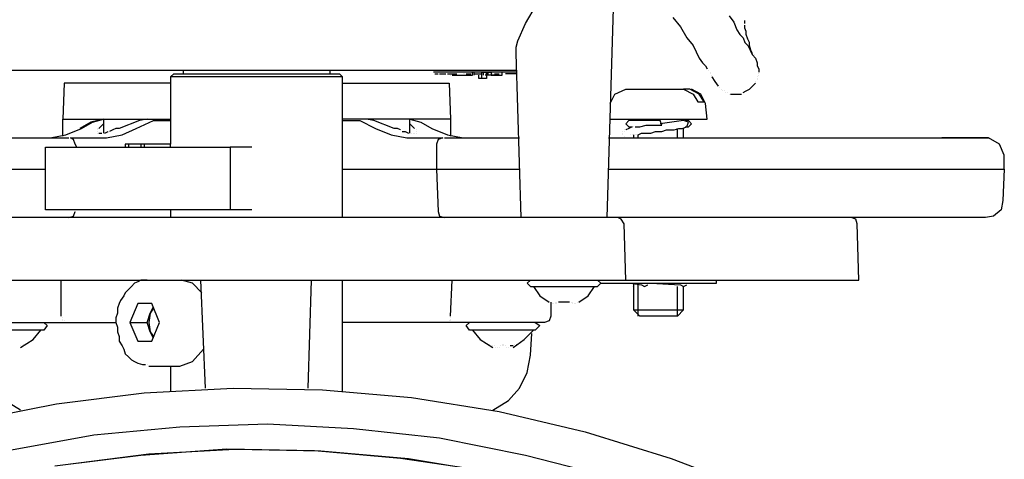
# Model space of a CAD drawing. Units: millimetres. Extents: x 14303 to 50279, y 2942 to 12698.
# Drawn here: x 25747 to 25940, y 8873 to 8959 of the extents above; entities that cross this region are included whole.
import ezdxf

# ---------------------------------------------------------------- set-up
doc = ezdxf.new("R2010")
doc.units = ezdxf.units.MM
doc.layers.add('AIRZONE HARDWARE', color=7, linetype='Continuous')

msp = doc.modelspace()

# ---------------------------------------------------------------- linework, layer by layer
at = {"layer": 'AIRZONE HARDWARE', "color": 7}
for p, q in [((25862.21, 8919.83), (25863.74, 8969.75)), ((25846.28, 8957.8), (25848.43, 8961.48)), ((25875.07, 8959.03), (25876.6, 8957.19)), ((25886.1, 8959.33), (25887.01, 8958.11)), ((25844.75, 8954.43), (25846.28, 8957.8)), ((25876.6, 8957.19), (25877.83, 8955.05)), ((25887.01, 8958.11), (25887.63, 8956.58)), ((25887.63, 8956.58), (25888.24, 8955.66)), ((25889.16, 8957.8), (25889.16, 8958.42)), ((25889.16, 8958.42), (25889.16, 8958.42)), ((25889.16, 8956.88), (25889.16, 8957.5)), ((25889.16, 8957.5), (25889.16, 8957.5)), ((25889.46, 8956.27), (25889.16, 8956.88)), ((25877.83, 8955.05), (25879.05, 8953.52)), ((25888.24, 8955.66), (25888.85, 8955.05)), ((25888.85, 8955.05), (25889.16, 8954.13)), ((25889.46, 8955.66), (25889.46, 8956.27)), ((25889.77, 8954.74), (25889.46, 8955.66)), ((25890.08, 8954.13), (25889.77, 8954.74)), ((25844.45, 8953.21), (25844.75, 8954.43)), ((25844.45, 8951.98), (25844.45, 8953.21)), ((25879.05, 8953.52), (25879.66, 8952.29)), ((25889.16, 8954.13), (25889.77, 8953.52)), ((25889.77, 8953.52), (25890.08, 8952.9)), ((25890.08, 8953.52), (25890.08, 8954.13)), ((25890.38, 8952.6), (25890.08, 8953.52)), ((25890.08, 8952.9), (25890.38, 8952.29)), ((25845.37, 8919.83), (25844.45, 8951.98)), ((25879.66, 8952.29), (25880.28, 8951.07)), ((25880.28, 8951.07), (25880.89, 8950.15)), ((25890.69, 8951.98), (25890.38, 8952.6)), ((25890.38, 8952.29), (25890.69, 8951.68)), ((25890.69, 8951.68), (25891.3, 8951.07)), ((25890.69, 8951.68), (25890.69, 8951.68)), ((25891, 8951.68), (25891, 8951.68)), ((25891, 8951.68), (25891, 8951.68)), ((25891, 8951.68), (25891, 8951.68)), ((25891.3, 8951.07), (25891.61, 8950.15)), ((25880.89, 8950.15), (25881.5, 8949.53)), ((25881.5, 8949.53), (25881.81, 8948.92)), ((25881.81, 8948.92), (25881.81, 8948.92)), ((25891.61, 8950.15), (25891.61, 8949.53)), ((25891.61, 8949.53), (25891.91, 8948.92)), ((25891.91, 8948.92), (25891.91, 8948.31)), ((25844.45, 8948.62), (25742.77, 8948.62)), ((25776.77, 8947.39), (25777.38, 8948)), ((25810.45, 8947.39), (25776.77, 8947.39)), ((25776.77, 8947.39), (25776.77, 8934.22)), ((25777.38, 8948), (25809.84, 8948)), ((25779.22, 8948.62), (25779.22, 8948)), ((25808, 8948), (25808, 8948.62)), ((25809.84, 8948), (25810.45, 8947.39)), ((25810.45, 8919.83), (25810.45, 8947.39)), ((25828.22, 8948.62), (25828.22, 8948.62)), ((25844.45, 8948.31), (25828.22, 8948.31)), ((25828.52, 8948.31), (25828.52, 8948.31)), ((25828.52, 8948), (25829.13, 8948)), ((25829.44, 8948), (25829.44, 8948)), ((25829.44, 8948), (25829.44, 8948)), ((25829.44, 8948), (25830.67, 8948)), ((25829.44, 8948), (25829.44, 8948)), ((25830.97, 8948), (25830.97, 8948)), ((25830.97, 8948), (25830.97, 8948)), ((25830.97, 8948), (25832.81, 8948)), ((25830.97, 8948), (25830.97, 8948)), ((25830.97, 8948), (25830.97, 8948)), ((25830.97, 8948), (25830.97, 8948)), ((25831.58, 8947.7), (25831.58, 8947.7)), ((25831.58, 8947.7), (25831.58, 8947.7)), ((25831.89, 8947.7), (25834.34, 8947.7)), ((25831.89, 8947.7), (25831.89, 8947.7)), ((25831.89, 8947.7), (25831.89, 8947.7)), ((25831.89, 8947.7), (25831.89, 8947.7)), ((25834.03, 8948.31), (25832.81, 8948.31)), ((25832.81, 8948), (25832.81, 8948)), ((25832.81, 8947.7), (25832.81, 8947.7)), ((25834.03, 8948), (25834.03, 8948)), ((25834.03, 8948), (25834.03, 8948)), ((25834.34, 8948), (25834.34, 8948)), ((25834.34, 8948), (25834.34, 8948)), ((25834.34, 8947.7), (25834.95, 8947.7)), ((25834.34, 8947.7), (25834.34, 8947.7)), ((25834.34, 8947.7), (25834.34, 8947.7)), ((25834.34, 8947.7), (25834.34, 8947.7)), ((25834.65, 8948), (25834.65, 8948)), ((25834.65, 8948), (25835.57, 8948)), ((25834.95, 8947.7), (25835.87, 8947.7)), ((25834.95, 8947.7), (25834.95, 8947.7)), ((25834.95, 8947.7), (25834.95, 8947.7)), ((25835.57, 8948), (25835.57, 8948)), ((25835.87, 8948.31), (25835.87, 8948.31)), ((25835.87, 8947.7), (25835.87, 8948.31)), ((25835.87, 8947.7), (25835.87, 8947.7)), ((25836.18, 8947.7), (25836.18, 8948.31)), ((25836.18, 8948), (25837.71, 8948)), ((25836.18, 8948), (25836.18, 8948)), ((25837.1, 8947.08), (25837.1, 8947.7)), ((25837.71, 8947.08), (25837.1, 8947.08)), ((25840.16, 8948.31), (25837.71, 8948.31)), ((25837.71, 8948.31), (25839.55, 8948.31)), ((25837.71, 8947.7), (25837.71, 8948.31)), ((25837.71, 8948), (25837.71, 8948)), ((25837.71, 8948), (25837.71, 8948)), ((25837.71, 8948), (25837.71, 8948)), ((25837.71, 8947.08), (25837.71, 8947.7)), ((25837.71, 8947.7), (25837.71, 8947.7)), ((25837.71, 8947.7), (25837.71, 8947.7)), ((25838.63, 8947.08), (25837.71, 8947.08)), ((25838.02, 8947.7), (25838.02, 8948.31)), ((25838.93, 8947.7), (25838.32, 8947.7)), ((25838.63, 8947.7), (25838.63, 8948.31)), ((25838.63, 8948.31), (25838.63, 8947.08)), ((25838.63, 8947.7), (25838.63, 8947.7)), ((25838.93, 8947.7), (25838.93, 8948.31)), ((25841.08, 8947.7), (25838.93, 8947.7)), ((25839.55, 8948.31), (25839.55, 8947.7)), ((25839.55, 8947.7), (25841.69, 8947.7)), ((25839.85, 8948), (25839.85, 8948)), ((25839.85, 8948), (25839.85, 8948)), ((25840.16, 8948), (25840.16, 8948)), ((25840.16, 8948), (25841.08, 8948)), ((25841.08, 8948), (25841.08, 8948)), ((25841.08, 8948), (25841.08, 8948)), ((25841.08, 8947.7), (25841.08, 8947.7)), ((25842.3, 8948.31), (25841.38, 8948.31)), ((25841.38, 8948), (25841.38, 8948)), ((25841.69, 8947.7), (25841.69, 8948.31)), ((25841.69, 8947.7), (25841.69, 8947.7)), ((25841.69, 8947.7), (25841.69, 8947.7)), ((25841.69, 8947.7), (25841.69, 8947.7)), ((25843.53, 8948), (25842.3, 8948)), ((25842.3, 8948), (25842.3, 8948)), ((25844.45, 8948), (25843.53, 8948)), ((25843.53, 8948), (25843.53, 8948)), ((25882.11, 8948.62), (25882.11, 8948.62)), ((25882.42, 8948.31), (25882.42, 8948.31)), ((25882.42, 8948), (25882.42, 8948)), ((25882.73, 8947.7), (25882.73, 8947.7)), ((25882.73, 8947.39), (25883.34, 8946.47)), ((25882.73, 8947.39), (25882.73, 8947.39)), ((25882.73, 8947.39), (25882.73, 8947.39)), ((25891.61, 8947.39), (25891.61, 8947.39)), ((25891.61, 8947.08), (25891.61, 8947.08)), ((25891.61, 8947.08), (25891.61, 8947.08)), ((25891.91, 8948), (25891.91, 8948)), ((25891.91, 8947.7), (25891.91, 8947.7)), ((25755.94, 8946.17), (25755.64, 8939.12)), ((25776.77, 8946.17), (25755.94, 8946.17)), ((25810.45, 8946.17), (25831.28, 8946.17)), ((25831.28, 8946.17), (25831.58, 8939.12)), ((25883.34, 8946.47), (25883.95, 8945.55)), ((25883.95, 8945.55), (25883.95, 8945.55)), ((25884.26, 8945.25), (25884.26, 8945.25)), ((25890.08, 8944.94), (25890.69, 8945.55)), ((25890.69, 8945.55), (25891.3, 8946.17)), ((25891.3, 8946.47), (25891.3, 8946.47)), ((25891.3, 8946.47), (25891.3, 8946.47)), ((25891.3, 8946.17), (25891.3, 8946.17)), ((25891.61, 8946.78), (25891.61, 8946.78)), ((25891.61, 8946.78), (25891.61, 8946.78)), ((25862.82, 8942.18), (25863.74, 8944.02)), ((25863.74, 8944.02), (25865.88, 8944.94)), ((25865.88, 8944.94), (25877.21, 8944.94)), ((25877.21, 8944.94), (25879.05, 8944.02)), ((25878.44, 8944.94), (25877.21, 8944.94)), ((25880.28, 8944.02), (25878.44, 8944.94)), ((25880.58, 8944.02), (25878.75, 8944.94)), ((25878.75, 8944.94), (25878.75, 8944.94)), ((25879.05, 8944.02), (25879.97, 8942.49)), ((25881.2, 8942.49), (25880.28, 8944.02)), ((25881.5, 8942.18), (25880.58, 8944.02)), ((25884.56, 8944.94), (25884.56, 8944.94)), ((25884.87, 8944.63), (25884.87, 8944.63)), ((25885.18, 8944.63), (25885.18, 8944.63)), ((25885.48, 8944.33), (25885.48, 8944.33)), ((25885.79, 8944.33), (25885.79, 8944.33)), ((25886.1, 8944.02), (25886.1, 8944.02)), ((25886.4, 8944.02), (25887.01, 8944.02)), ((25887.01, 8944.02), (25887.93, 8944.02)), ((25887.93, 8944.02), (25888.55, 8944.02)), ((25888.55, 8944.02), (25888.55, 8944.02)), ((25888.85, 8944.33), (25889.46, 8944.63)), ((25889.46, 8944.63), (25890.08, 8944.94)), ((25879.97, 8942.49), (25881.2, 8942.49)), ((25881.81, 8939.12), (25881.5, 8942.18)), ((25755.64, 8939.12), (25776.77, 8939.12)), ((25755.64, 8935.75), (25755.64, 8939.12)), ((25756.25, 8936.06), (25759.31, 8937.28)), ((25761.15, 8938.51), (25759, 8937.28)), ((25759.31, 8937.28), (25761.45, 8938.51)), ((25759.31, 8937.28), (25759.31, 8937.28)), ((25763.6, 8939.12), (25761.15, 8938.51)), ((25761.45, 8938.51), (25763.6, 8939.12)), ((25762.37, 8937.28), (25762.37, 8937.28)), ((25762.68, 8937.28), (25763.6, 8938.2)), ((25762.68, 8937.28), (25762.68, 8937.28)), ((25763.6, 8939.12), (25763.6, 8936.37)), ((25766.05, 8937.28), (25765.44, 8936.98)), ((25766.66, 8937.28), (25766.05, 8937.28)), ((25770.64, 8938.82), (25766.66, 8937.28)), ((25767.27, 8936.06), (25770.03, 8937.28)), ((25770.03, 8937.28), (25773.4, 8938.82)), ((25772.17, 8939.12), (25770.64, 8938.82)), ((25773.4, 8938.82), (25776.77, 8938.82)), ((25775.24, 8939.12), (25775.24, 8939.12)), ((25831.58, 8939.12), (25810.45, 8939.12)), ((25810.45, 8938.82), (25813.82, 8938.82)), ((25811.68, 8939.12), (25811.68, 8939.12)), ((25813.82, 8938.82), (25816.88, 8937.28)), ((25816.58, 8938.82), (25815.05, 8939.12)), ((25820.56, 8937.28), (25816.58, 8938.82)), ((25816.88, 8937.28), (25819.95, 8936.06)), ((25821.17, 8937.28), (25820.56, 8937.28)), ((25821.78, 8936.98), (25821.17, 8937.28)), ((25823.62, 8936.37), (25823.62, 8939.12)), ((25823.62, 8939.12), (25825.77, 8938.51)), ((25823.62, 8938.2), (25824.54, 8937.28)), ((25824.54, 8937.28), (25824.54, 8937.28)), ((25825.77, 8938.51), (25827.91, 8937.28)), ((25827.91, 8937.28), (25830.97, 8936.06)), ((25831.58, 8939.12), (25831.58, 8935.75)), ((25862.82, 8939.12), (25881.81, 8939.12)), ((25866.5, 8938.82), (25865.88, 8938.2)), ((25865.88, 8938.2), (25866.5, 8937.59)), ((25866.5, 8937.28), (25865.88, 8936.98)), ((25872.62, 8938.82), (25866.5, 8938.82)), ((25866.5, 8937.59), (25867.11, 8937.59)), ((25867.11, 8937.59), (25866.5, 8937.28)), ((25867.41, 8939.12), (25867.41, 8939.12)), ((25867.41, 8937.59), (25867.41, 8937.59)), ((25867.72, 8937.59), (25867.72, 8937.59)), ((25867.72, 8937.59), (25868.64, 8937.59)), ((25868.33, 8938.82), (25868.33, 8938.82)), ((25868.64, 8937.59), (25869.86, 8937.9)), ((25869.86, 8937.9), (25871.4, 8937.9)), ((25871.4, 8937.9), (25872.93, 8937.9)), ((25877.21, 8938.82), (25872.62, 8938.2)), ((25872.93, 8937.9), (25872.62, 8938.82)), ((25875.38, 8936.98), (25876.3, 8937.28)), ((25875.99, 8938.82), (25875.99, 8938.82)), ((25875.99, 8935.45), (25875.99, 8937.28)), ((25876.3, 8937.28), (25876.91, 8937.28)), ((25876.91, 8937.28), (25877.83, 8937.59)), ((25877.21, 8938.82), (25877.21, 8938.82)), ((25878.13, 8938.51), (25877.21, 8938.82)), ((25877.21, 8935.45), (25877.21, 8937.28)), ((25878.13, 8938.82), (25877.52, 8938.82)), ((25877.52, 8938.82), (25877.52, 8938.82)), ((25877.52, 8937.59), (25878.13, 8937.59)), ((25877.83, 8937.59), (25878.13, 8938.51)), ((25878.75, 8938.2), (25878.13, 8938.82)), ((25878.13, 8937.59), (25878.75, 8938.2)), ((25742.16, 8935.45), (25756.86, 8935.45)), ((25753.19, 8935.45), (25756.25, 8936.06)), ((25756.86, 8935.45), (25756.86, 8935.45)), ((25757.78, 8935.14), (25757.17, 8935.45)), ((25757.17, 8935.45), (25764.21, 8935.45)), ((25762.37, 8936.98), (25762.37, 8936.98)), ((25762.37, 8936.67), (25762.37, 8936.67)), ((25762.37, 8936.67), (25762.37, 8936.67)), ((25762.37, 8936.37), (25762.37, 8936.37)), ((25762.37, 8936.37), (25762.37, 8936.37)), ((25762.68, 8936.37), (25762.68, 8936.37)), ((25762.68, 8936.37), (25763.29, 8936.37)), ((25763.29, 8936.37), (25763.29, 8936.37)), ((25763.6, 8936.37), (25763.6, 8936.37)), ((25763.9, 8936.37), (25764.52, 8936.67)), ((25764.21, 8935.45), (25767.27, 8936.06)), ((25764.52, 8936.67), (25764.52, 8936.67)), ((25765.44, 8936.98), (25764.82, 8936.67)), ((25819.95, 8936.06), (25823.01, 8935.45)), ((25821.78, 8936.98), (25821.78, 8936.98)), ((25822.09, 8936.67), (25822.7, 8936.67)), ((25822.7, 8936.67), (25823.32, 8936.37)), ((25823.01, 8935.45), (25830.05, 8935.45)), ((25823.32, 8936.37), (25823.32, 8936.37)), ((25823.62, 8936.37), (25823.62, 8936.37)), ((25823.93, 8936.37), (25823.93, 8936.37)), ((25824.23, 8936.37), (25824.23, 8936.37)), ((25824.54, 8936.37), (25824.54, 8936.37)), ((25824.85, 8936.98), (25824.85, 8936.98)), ((25824.85, 8936.67), (25824.85, 8936.67)), ((25824.85, 8936.67), (25824.85, 8936.67)), ((25824.85, 8936.37), (25824.85, 8936.37)), ((25824.85, 8936.37), (25824.85, 8936.37)), ((25830.05, 8935.45), (25829.13, 8935.14)), ((25830.05, 8935.45), (25830.05, 8935.45)), ((25830.36, 8935.45), (25845.06, 8935.45)), ((25830.97, 8936.06), (25834.03, 8935.45)), ((25862.51, 8935.45), (25924.68, 8935.45)), ((25865.27, 8936.67), (25865.27, 8936.67)), ((25865.27, 8936.37), (25865.27, 8936.37)), ((25865.27, 8936.37), (25865.27, 8936.37)), ((25865.27, 8936.06), (25865.27, 8936.06)), ((25865.58, 8936.98), (25865.58, 8936.98)), ((25865.58, 8936.67), (25865.58, 8936.67)), ((25865.58, 8935.75), (25865.58, 8935.75)), ((25865.58, 8935.75), (25865.58, 8935.75)), ((25865.88, 8936.98), (25865.88, 8936.98)), ((25865.88, 8935.45), (25865.88, 8935.45)), ((25866.8, 8936.06), (25866.8, 8936.06)), ((25866.8, 8936.06), (25866.8, 8936.06)), ((25866.8, 8936.06), (25866.8, 8936.06)), ((25866.8, 8936.06), (25866.8, 8936.06)), ((25867.11, 8936.06), (25867.11, 8936.06)), ((25867.41, 8936.06), (25867.41, 8935.45)), ((25867.41, 8936.06), (25867.41, 8936.06)), ((25867.72, 8936.06), (25867.72, 8936.06)), ((25868.03, 8936.06), (25868.03, 8936.06)), ((25868.33, 8936.06), (25868.95, 8936.37)), ((25868.33, 8935.45), (25868.33, 8936.06)), ((25868.95, 8936.37), (25869.86, 8936.37)), ((25869.86, 8936.37), (25870.78, 8936.37)), ((25870.78, 8936.37), (25871.7, 8936.67)), ((25871.7, 8936.67), (25872.31, 8936.67)), ((25872.31, 8936.67), (25872.93, 8936.67)), ((25872.93, 8936.67), (25873.85, 8936.98)), ((25873.85, 8936.98), (25874.46, 8936.98)), ((25874.46, 8936.98), (25875.38, 8936.98)), ((25924.68, 8935.45), (25927.74, 8935.45)), ((25927.74, 8935.45), (25933.87, 8935.45)), ((25930.19, 8935.45), (25927.74, 8935.45)), ((25936.93, 8935.45), (25930.19, 8935.45)), ((25933.87, 8935.45), (25936.32, 8935.45)), ((25936.32, 8935.45), (25936.93, 8935.45)), ((25936.63, 8935.45), (25936.63, 8935.45)), ((25939.08, 8934.22), (25936.93, 8935.45)), ((25752.27, 8921.36), (25752.27, 8933.61)), ((25752.27, 8933.61), (25756.86, 8933.61)), ((25756.86, 8933.61), (25774.62, 8933.61)), ((25758.09, 8934.22), (25757.78, 8935.14)), ((25758.39, 8933.61), (25758.09, 8934.22)), ((25768.5, 8934.22), (25767.89, 8934.22)), ((25767.89, 8934.22), (25767.89, 8933.61)), ((25770.95, 8934.22), (25768.5, 8934.22)), ((25768.5, 8934.22), (25768.5, 8933.61)), ((25771.56, 8934.22), (25770.95, 8934.22)), ((25770.95, 8934.22), (25770.95, 8933.61)), ((25776.77, 8934.22), (25771.56, 8934.22)), ((25771.56, 8934.22), (25771.56, 8933.61)), ((25774.62, 8933.61), (25788.4, 8933.61)), ((25776.77, 8933.61), (25776.77, 8934.22)), ((25789.02, 8933.61), (25788.4, 8933.61)), ((25788.4, 8933.61), (25788.4, 8921.36)), ((25792.69, 8933.61), (25789.02, 8933.61)), ((25829.13, 8935.14), (25828.83, 8934.22)), ((25828.83, 8934.22), (25828.83, 8929.32)), ((25939.99, 8932.08), (25939.08, 8934.22)), ((25939.99, 8929.32), (25939.99, 8932.08)), ((25741.86, 8929.32), (25752.27, 8929.32)), ((25810.45, 8929.32), (25828.83, 8929.32)), ((25828.83, 8929.32), (25829.75, 8929.32)), ((25828.83, 8929.32), (25829.13, 8921.05)), ((25829.75, 8929.32), (25845.06, 8929.32)), ((25862.51, 8929.32), (25925.6, 8929.32)), ((25925.6, 8929.32), (25928.97, 8929.32)), ((25928.97, 8929.32), (25939.99, 8929.32)), ((25939.99, 8929.32), (25939.69, 8923.2)), ((25939.69, 8923.2), (25939.38, 8921.36)), ((25756.86, 8921.36), (25752.27, 8921.36)), ((25774.62, 8921.36), (25756.86, 8921.36)), ((25756.86, 8919.83), (25757.78, 8920.14)), ((25757.78, 8920.14), (25758.09, 8921.05)), ((25758.09, 8921.05), (25758.09, 8921.05)), ((25788.4, 8921.36), (25774.62, 8921.36)), ((25776.77, 8921.36), (25776.77, 8919.83)), ((25789.02, 8921.36), (25788.4, 8921.36)), ((25792.69, 8921.36), (25789.02, 8921.36)), ((25829.13, 8921.05), (25829.44, 8920.14)), ((25829.44, 8920.14), (25830.36, 8919.83)), ((25937.85, 8920.14), (25936.32, 8919.83)), ((25939.38, 8921.36), (25937.85, 8920.14)), ((25791.77, 8919.83), (25731.44, 8919.83)), ((25776.77, 8919.83), (25774.93, 8919.83)), ((25775.54, 8919.83), (25775.54, 8919.83)), ((25795.75, 8919.83), (25791.47, 8919.83)), ((25795.45, 8919.83), (25791.77, 8919.83)), ((25855.78, 8919.83), (25795.45, 8919.83)), ((25812.29, 8919.83), (25810.45, 8919.83)), ((25811.68, 8919.83), (25811.68, 8919.83)), ((25864.35, 8919.83), (25855.78, 8919.83)), ((25870.78, 8919.83), (25864.35, 8919.83)), ((25864.96, 8919.52), (25864.35, 8919.83)), ((25865.58, 8918.6), (25864.96, 8919.52)), ((25865.88, 8907.58), (25865.58, 8918.6)), ((25906, 8919.83), (25870.78, 8919.83)), ((25924.68, 8919.83), (25906, 8919.83)), ((25910.9, 8919.52), (25909.98, 8919.83)), ((25911.21, 8918.6), (25910.9, 8919.52)), ((25911.51, 8907.58), (25911.21, 8918.6)), ((25936.32, 8919.83), (25924.68, 8919.83)), ((25731.14, 8907.58), (25791.47, 8907.58)), ((25755.33, 8900.54), (25755.33, 8907.58)), ((25769.72, 8906.97), (25769.11, 8906.35)), ((25770.34, 8907.27), (25769.72, 8906.97)), ((25770.95, 8907.58), (25770.34, 8907.27)), ((25771.56, 8907.58), (25770.95, 8907.58)), ((25772.17, 8907.58), (25771.56, 8907.58)), ((25772.48, 8907.58), (25772.48, 8907.58)), ((25781.05, 8906.97), (25778.91, 8907.58)), ((25782.89, 8905.13), (25781.05, 8906.97)), ((25782.59, 8907.58), (25783.5, 8886.45)), ((25791.47, 8907.58), (25795.75, 8907.58)), ((25795.75, 8907.58), (25856.08, 8907.58)), ((25803.72, 8886.45), (25804.33, 8907.58)), ((25810.45, 8885.84), (25810.45, 8907.58)), ((25831.58, 8900.54), (25831.89, 8907.58)), ((25847.2, 8907.58), (25846.59, 8906.97)), ((25846.59, 8906.97), (25847.2, 8906.35)), ((25856.08, 8907.58), (25865.88, 8907.58)), ((25860.98, 8906.97), (25860.37, 8907.58)), ((25860.37, 8906.35), (25860.98, 8906.97)), ((25860.68, 8907.58), (25860.68, 8907.58)), ((25860.98, 8906.97), (25883.65, 8906.97)), ((25865.88, 8907.58), (25871.7, 8907.58)), ((25866.8, 8906.97), (25868.95, 8906.66)), ((25866.8, 8906.97), (25866.8, 8906.97)), ((25867.41, 8906.97), (25867.41, 8901.76)), ((25867.41, 8906.66), (25867.41, 8906.66)), ((25868.33, 8900.54), (25868.33, 8906.97)), ((25868.95, 8906.66), (25869.56, 8906.35)), ((25869.56, 8906.35), (25870.17, 8906.66)), ((25869.86, 8906.97), (25869.86, 8906.97)), ((25870.17, 8906.66), (25870.17, 8906.66)), ((25870.78, 8906.97), (25876.6, 8906.66)), ((25871.7, 8907.58), (25909.98, 8907.58)), ((25876.6, 8906.66), (25877.21, 8906.35)), ((25877.21, 8906.35), (25877.83, 8906.66)), ((25883.65, 8906.97), (25883.65, 8907.58)), ((25909.98, 8907.58), (25911.51, 8907.58)), ((25767.58, 8904.52), (25766.97, 8903.6)), ((25767.89, 8905.13), (25767.58, 8904.52)), ((25768.5, 8905.74), (25767.89, 8905.13)), ((25769.11, 8906.35), (25768.5, 8905.74)), ((25847.2, 8906.35), (25860.37, 8906.35)), ((25847.82, 8906.35), (25849.04, 8904.52)), ((25849.04, 8904.52), (25850.88, 8903.29)), ((25856.7, 8903.29), (25858.53, 8904.52)), ((25858.53, 8904.52), (25859.76, 8906.35)), ((25867.11, 8906.35), (25867.11, 8906.35)), ((25869.56, 8906.35), (25869.56, 8906.35)), ((25875.99, 8900.54), (25875.99, 8906.35)), ((25877.21, 8901.76), (25877.21, 8906.35)), ((25766.66, 8902.99), (25766.35, 8902.07)), ((25766.97, 8903.6), (25766.66, 8902.99)), ((25770.34, 8902.99), (25768.8, 8899.31)), ((25773.09, 8902.99), (25770.34, 8902.99)), ((25774.62, 8899.31), (25773.09, 8902.99)), ((25850.88, 8903.29), (25850.88, 8903.29)), ((25851.18, 8903.29), (25851.18, 8900.54)), ((25851.49, 8902.99), (25851.49, 8902.99)), ((25851.49, 8902.99), (25851.49, 8902.99)), ((25851.8, 8902.99), (25851.8, 8902.99)), ((25852.1, 8903.29), (25852.1, 8903.29)), ((25852.1, 8903.29), (25852.1, 8903.29)), ((25852.1, 8903.29), (25852.1, 8903.29)), ((25852.1, 8903.29), (25852.1, 8903.29)), ((25852.1, 8903.29), (25852.1, 8903.29)), ((25852.1, 8903.29), (25852.1, 8903.29)), ((25852.1, 8902.99), (25852.1, 8902.99)), ((25852.1, 8902.99), (25852.1, 8902.99)), ((25852.41, 8903.29), (25852.41, 8903.29)), ((25852.41, 8903.29), (25852.41, 8903.29)), ((25852.41, 8903.29), (25852.41, 8903.29)), ((25852.41, 8903.29), (25852.41, 8903.29)), ((25852.41, 8903.29), (25852.41, 8903.29)), ((25852.41, 8903.29), (25852.41, 8903.29)), ((25852.41, 8903.29), (25852.41, 8903.29)), ((25852.41, 8903.29), (25852.41, 8903.29)), ((25852.41, 8903.29), (25852.41, 8903.29)), ((25852.41, 8902.99), (25852.41, 8902.99)), ((25852.41, 8902.99), (25852.41, 8902.99)), ((25852.41, 8902.99), (25852.41, 8902.99)), ((25852.41, 8902.99), (25852.41, 8902.99)), ((25854.86, 8903.29), (25852.71, 8903.29)), ((25852.71, 8903.29), (25852.71, 8903.29)), ((25852.71, 8903.29), (25852.71, 8903.29)), ((25852.71, 8903.29), (25852.71, 8903.29)), ((25854.86, 8903.29), (25854.86, 8903.29)), ((25854.86, 8903.29), (25854.86, 8903.29)), ((25855.16, 8903.29), (25855.16, 8903.29)), ((25855.16, 8903.29), (25855.16, 8903.29)), ((25855.16, 8903.29), (25855.16, 8903.29)), ((25855.16, 8903.29), (25855.16, 8903.29)), ((25855.16, 8903.29), (25855.16, 8903.29)), ((25855.16, 8903.29), (25855.16, 8903.29)), ((25855.16, 8903.29), (25855.16, 8903.29)), ((25855.16, 8903.29), (25855.16, 8903.29)), ((25855.47, 8903.29), (25855.47, 8903.29)), ((25855.47, 8903.29), (25855.47, 8903.29)), ((25855.47, 8903.29), (25855.47, 8903.29)), ((25855.47, 8903.29), (25855.47, 8903.29)), ((25855.47, 8903.29), (25855.47, 8903.29)), ((25855.47, 8903.29), (25855.47, 8903.29)), ((25855.47, 8903.29), (25855.47, 8903.29)), ((25855.47, 8902.99), (25855.47, 8902.99)), ((25855.47, 8902.99), (25855.47, 8902.99)), ((25855.47, 8902.99), (25855.47, 8902.99)), ((25855.47, 8902.99), (25855.47, 8902.99)), ((25855.78, 8902.99), (25855.78, 8902.99)), ((25856.08, 8902.99), (25856.08, 8902.99)), ((25856.08, 8902.99), (25856.08, 8902.99)), ((25856.39, 8903.29), (25856.39, 8903.29)), ((25856.39, 8903.29), (25856.39, 8903.29)), ((25766.35, 8901.15), (25766.05, 8900.23)), ((25766.35, 8902.07), (25766.35, 8901.15)), ((25772.17, 8899.31), (25772.79, 8901.15)), ((25772.79, 8901.15), (25772.48, 8899.31)), ((25772.79, 8901.15), (25773.4, 8902.37)), ((25773.4, 8902.07), (25772.79, 8901.15)), ((25867.41, 8901.76), (25877.21, 8901.76)), ((25868.64, 8900.54), (25867.41, 8901.76)), ((25877.21, 8901.76), (25875.99, 8900.54)), ((25745.53, 8899.31), (25756.55, 8899.31)), ((25751.96, 8899.31), (25752.57, 8898.7)), ((25755.33, 8900.54), (25755.33, 8900.54)), ((25755.64, 8900.23), (25755.64, 8900.23)), ((25755.64, 8899.92), (25755.64, 8899.92)), ((25755.64, 8899.62), (25755.64, 8899.62)), ((25755.94, 8899.62), (25755.94, 8899.62)), ((25756.25, 8899.31), (25756.25, 8899.31)), ((25756.55, 8899.31), (25766.05, 8899.31)), ((25766.05, 8900.23), (25766.05, 8899.31)), ((25766.05, 8899.31), (25766.35, 8898.39)), ((25768.8, 8899.31), (25770.34, 8895.64)), ((25768.8, 8899.31), (25772.17, 8899.31)), ((25772.79, 8897.47), (25772.17, 8899.31)), ((25772.48, 8899.31), (25772.79, 8897.47)), ((25773.09, 8895.64), (25774.62, 8899.31)), ((25830.67, 8899.31), (25810.45, 8899.31)), ((25841.69, 8899.31), (25830.67, 8899.31)), ((25830.67, 8899.31), (25830.67, 8899.31)), ((25830.97, 8899.31), (25830.97, 8899.31)), ((25831.28, 8899.62), (25831.28, 8899.62)), ((25831.58, 8900.23), (25831.58, 8900.23)), ((25831.58, 8899.92), (25831.58, 8899.92)), ((25831.58, 8899.62), (25831.58, 8899.62)), ((25834.65, 8898.7), (25835.26, 8899.31)), ((25849.96, 8899.31), (25841.69, 8899.31)), ((25848.12, 8899.31), (25849.04, 8898.7)), ((25850.88, 8899.62), (25849.96, 8899.31)), ((25851.18, 8900.54), (25850.88, 8899.62)), ((25875.99, 8900.54), (25868.64, 8900.54)), ((25751.96, 8897.78), (25738.79, 8897.78)), ((25749.82, 8895.94), (25751.35, 8897.78)), ((25752.57, 8898.7), (25751.96, 8897.78)), ((25766.35, 8898.39), (25766.35, 8897.47)), ((25766.35, 8897.47), (25766.66, 8896.55)), ((25772.79, 8897.47), (25773.4, 8896.55)), ((25773.4, 8896.25), (25772.79, 8897.47)), ((25835.26, 8897.78), (25834.65, 8898.7)), ((25848.12, 8897.78), (25835.26, 8897.78)), ((25835.87, 8897.78), (25837.4, 8895.94)), ((25845.98, 8895.94), (25847.82, 8897.78)), ((25847.2, 8892.88), (25847.51, 8897.17)), ((25849.04, 8898.7), (25848.12, 8897.78)), ((25747.37, 8894.41), (25749.82, 8895.94)), ((25747.98, 8895.02), (25747.98, 8895.02)), ((25747.98, 8895.02), (25747.98, 8895.02)), ((25747.98, 8895.02), (25747.98, 8895.02)), ((25747.98, 8895.02), (25747.98, 8895.02)), ((25747.98, 8895.02), (25747.98, 8895.02)), ((25747.98, 8895.02), (25747.98, 8895.02)), ((25766.66, 8896.55), (25766.66, 8895.64)), ((25766.66, 8895.64), (25767.27, 8894.72)), ((25770.34, 8895.64), (25773.09, 8895.64)), ((25837.4, 8895.94), (25839.85, 8894.41)), ((25839.24, 8895.02), (25839.24, 8895.02)), ((25839.24, 8895.02), (25839.24, 8895.02)), ((25839.24, 8895.02), (25839.24, 8895.02)), ((25839.24, 8895.02), (25839.24, 8895.02)), ((25839.24, 8895.02), (25839.24, 8895.02)), ((25839.24, 8895.02), (25839.24, 8895.02)), ((25841.69, 8895.02), (25841.69, 8895.02)), ((25841.69, 8895.02), (25841.69, 8895.02)), ((25841.69, 8895.02), (25841.69, 8895.02)), ((25841.69, 8895.02), (25841.69, 8895.02)), ((25841.69, 8895.02), (25841.69, 8895.02)), ((25842, 8895.02), (25842, 8895.02)), ((25843.83, 8894.41), (25845.98, 8895.94)), ((25844.14, 8895.02), (25844.14, 8895.02)), ((25844.14, 8895.02), (25844.14, 8895.02)), ((25844.14, 8895.02), (25844.14, 8895.02)), ((25844.14, 8895.02), (25844.14, 8895.02)), ((25844.45, 8895.02), (25844.45, 8895.02)), ((25844.45, 8895.02), (25844.45, 8895.02)), ((25747.37, 8894.72), (25747.37, 8894.72)), ((25747.37, 8894.72), (25747.37, 8894.72)), ((25747.37, 8894.41), (25747.37, 8894.41)), ((25747.37, 8894.41), (25747.37, 8894.41)), ((25747.67, 8894.72), (25747.67, 8894.72)), ((25747.67, 8894.72), (25747.67, 8894.72)), ((25747.67, 8894.72), (25747.67, 8894.72)), ((25747.67, 8894.72), (25747.67, 8894.72)), ((25747.67, 8894.72), (25747.67, 8894.72)), ((25747.67, 8894.72), (25747.67, 8894.72)), ((25747.67, 8894.72), (25747.67, 8894.72)), ((25747.67, 8894.72), (25747.67, 8894.72)), ((25747.98, 8894.72), (25747.98, 8894.72)), ((25747.98, 8894.72), (25747.98, 8894.72)), ((25747.98, 8894.72), (25747.98, 8894.72)), ((25747.98, 8894.72), (25747.98, 8894.72)), ((25747.98, 8894.72), (25747.98, 8894.72)), ((25767.27, 8894.72), (25767.58, 8894.1)), ((25767.58, 8894.1), (25767.89, 8893.19)), ((25767.89, 8893.19), (25768.5, 8892.57)), ((25781.05, 8891.65), (25783.2, 8894.1)), ((25839.24, 8894.72), (25839.24, 8894.72)), ((25839.24, 8894.72), (25839.24, 8894.72)), ((25839.24, 8894.72), (25839.24, 8894.72)), ((25839.24, 8894.72), (25839.24, 8894.72)), ((25839.24, 8894.72), (25839.24, 8894.72)), ((25839.24, 8894.72), (25839.24, 8894.72)), ((25839.24, 8894.72), (25839.24, 8894.72)), ((25839.24, 8894.72), (25839.24, 8894.72)), ((25839.55, 8894.72), (25839.55, 8894.72)), ((25839.55, 8894.72), (25839.55, 8894.72)), ((25839.55, 8894.72), (25839.55, 8894.72)), ((25839.55, 8894.72), (25839.55, 8894.72)), ((25839.55, 8894.72), (25839.55, 8894.72)), ((25839.85, 8894.72), (25839.85, 8894.72)), ((25839.85, 8894.41), (25839.85, 8894.41)), ((25839.85, 8894.41), (25839.85, 8894.41)), ((25840.16, 8894.72), (25840.16, 8894.72)), ((25840.47, 8894.41), (25840.47, 8894.41)), ((25840.77, 8894.41), (25840.77, 8894.41)), ((25841.08, 8894.41), (25841.08, 8894.41)), ((25841.38, 8894.72), (25841.38, 8894.72)), ((25841.38, 8894.72), (25841.38, 8894.72)), ((25841.38, 8894.72), (25841.38, 8894.72)), ((25841.38, 8894.72), (25841.38, 8894.72)), ((25841.69, 8894.72), (25841.69, 8894.72)), ((25841.69, 8894.72), (25841.69, 8894.72)), ((25841.69, 8894.72), (25841.69, 8894.72)), ((25841.69, 8894.72), (25841.69, 8894.72)), ((25842, 8894.72), (25842, 8894.72)), ((25842, 8894.72), (25842, 8894.72)), ((25842, 8894.72), (25842, 8894.72)), ((25842, 8894.72), (25842, 8894.72)), ((25842, 8894.72), (25842, 8894.72)), ((25842, 8894.72), (25842, 8894.72)), ((25842.3, 8894.72), (25842.3, 8894.72)), ((25842.61, 8894.41), (25842.61, 8894.41)), ((25842.61, 8894.41), (25842.61, 8894.41)), ((25842.92, 8894.41), (25842.92, 8894.41)), ((25843.83, 8894.72), (25843.22, 8894.72)), ((25843.22, 8894.72), (25843.22, 8894.72)), ((25843.83, 8894.72), (25843.83, 8894.72)), ((25843.83, 8894.72), (25843.83, 8894.72)), ((25843.83, 8894.41), (25843.83, 8894.41)), ((25843.83, 8894.41), (25843.83, 8894.41)), ((25844.14, 8894.72), (25844.14, 8894.72)), ((25844.14, 8894.72), (25844.14, 8894.72)), ((25844.14, 8894.72), (25844.14, 8894.72)), ((25844.14, 8894.72), (25844.14, 8894.72)), ((25844.14, 8894.72), (25844.14, 8894.72)), ((25844.14, 8894.72), (25844.14, 8894.72)), ((25844.14, 8894.72), (25844.14, 8894.72)), ((25844.14, 8894.72), (25844.14, 8894.72)), ((25844.14, 8894.72), (25844.14, 8894.72)), ((25844.14, 8894.72), (25844.14, 8894.72)), ((25844.45, 8894.72), (25844.45, 8894.72)), ((25844.45, 8894.72), (25844.45, 8894.72)), ((25768.5, 8892.57), (25769.11, 8891.96)), ((25769.11, 8891.96), (25769.72, 8891.65)), ((25769.72, 8891.65), (25770.34, 8891.35)), ((25770.34, 8891.35), (25771.25, 8891.04)), ((25771.25, 8891.04), (25771.87, 8891.04)), ((25771.87, 8891.04), (25771.87, 8891.04)), ((25772.17, 8891.04), (25772.17, 8891.04)), ((25778.6, 8890.74), (25781.05, 8891.65)), ((25846.59, 8889.51), (25847.2, 8892.88)), ((25772.48, 8890.74), (25778.6, 8890.74)), ((25776.77, 8890.74), (25776.77, 8885.84)), ((25845.06, 8886.45), (25846.59, 8889.51)), ((25754.41, 8883.39), (25771.56, 8885.53)), ((25771.56, 8885.53), (25789.02, 8886.45)), ((25789.02, 8886.45), (25806.47, 8886.14)), ((25806.47, 8886.14), (25823.93, 8884.61)), ((25842.92, 8884), (25845.06, 8886.45)), ((25737.26, 8880.02), (25754.41, 8883.39)), ((25747.37, 8882.16), (25744.3, 8884)), ((25823.93, 8884.61), (25841.08, 8881.85)), ((25839.85, 8882.16), (25842.92, 8884)), ((25841.08, 8881.85), (25857.92, 8877.87)), ((25778.6, 8878.79), (25761.76, 8877.26)), ((25795.75, 8879.4), (25778.6, 8878.79)), ((25812.6, 8878.49), (25795.75, 8879.4)), ((25829.44, 8876.65), (25812.6, 8878.49)), ((25857.92, 8877.87), (25874.76, 8872.67)), ((25761.76, 8877.26), (25744.92, 8874.2)), ((25846.28, 8873.28), (25829.44, 8876.65)), ((25787.79, 8874.5), (25770.95, 8873.28)), ((25772.48, 8873.59), (25789.32, 8874.5)), ((25804.94, 8874.2), (25787.79, 8874.5)), ((25789.32, 8874.5), (25806.17, 8874.2)), ((25821.78, 8872.67), (25804.94, 8874.2)), ((25806.17, 8874.2), (25823.32, 8872.67)), ((25770.95, 8873.28), (25754.1, 8871.14)), ((25755.64, 8871.44), (25772.48, 8873.59)), ((25838.63, 8870.22), (25821.78, 8872.67)), ((25823.32, 8872.67), (25839.85, 8869.91)), ((25862.82, 8868.99), (25846.28, 8873.28)), ((25874.76, 8872.67), (25891, 8866.54))]:
    msp.add_line(p, q, dxfattribs=at)

doc.saveas('drawing.dxf')
